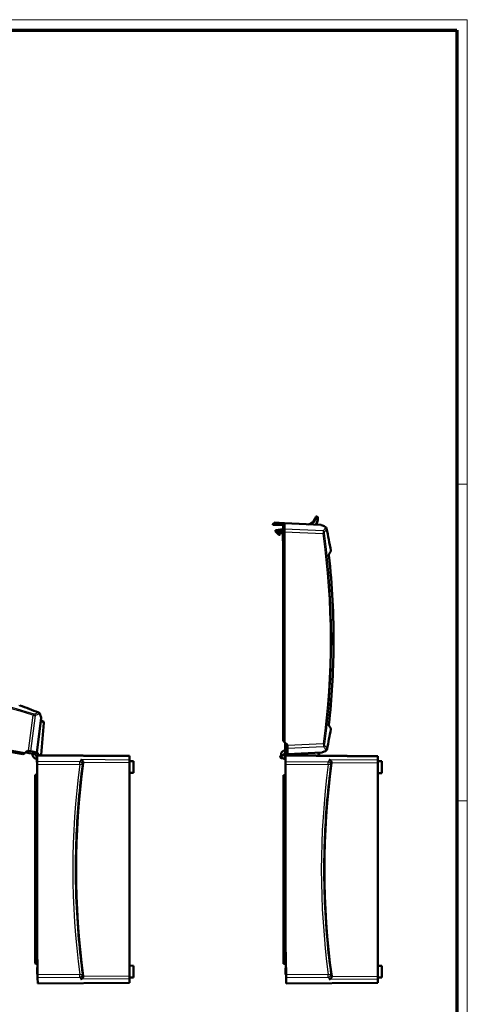
# Model space of a CAD drawing. Units: millimetres. Extents: x -14794 to 840, y 1 to 593.
# Drawn here: x 671 to 840, y 220 to 593 of the extents above; entities that cross this region are included whole.
import ezdxf

# ---------------------------------------------------------------- set-up
doc = ezdxf.new("R2010")
doc.units = ezdxf.units.MM
doc.layers.get('0').update_dxf_attribs({"lineweight": 25})
doc.layers.add('Sichtbar (ISO)', color=7, linetype='Continuous', lineweight=50)
doc.layers.add('Sichtbar schmal (ISO)', color=1, linetype='Continuous', lineweight=25)

# ---------------------------------------------------------------- blocks, each defined once
blk = doc.blocks.new('Ränder Bopla-A1-Rahmen')
at = {"color": 1, "linetype": 'Continuous', "lineweight": 18}
for p, q in [((1, 593), (840, 593)), ((840, 593), (840, 1)), ((836, 417), (840, 417)), ((836, 297), (840, 297))]:
    blk.add_line(p, q, dxfattribs=at)
at = {"color": 3, "linetype": 'Continuous', "lineweight": 70}
for p, q in [((20, 589), (836, 589)), ((836, 589), (836, 5))]:
    blk.add_line(p, q, dxfattribs=at)

msp = doc.modelspace()

# ---------------------------------------------------------------- linework, layer by layer
at = {"layer": 'Sichtbar (ISO)'}
for p, q in [((782.7768586, 404.0133179), (782.939841, 404.0133179)), ((782.9401326, 404.0644038), (782.7772242, 404.0644038)), ((783.0120347, 404.7208232), (782.9677903, 404.7208232)), ((766.3764111, 401.6708232), (766.3764111, 401.5622759)), ((766.3764111, 401.5622759), (770.3764111, 401.5273684)), ((766.8764111, 402.4804544), (770.8764111, 402.2708232)), ((766.8764111, 402.4804544), (766.8764111, 402.1708232)), ((766.8764111, 402.1708232), (770.8764111, 402.1708232)), ((767.3764111, 399.6208232), (770.3764111, 399.9451476)), ((767.3764111, 399.1208232), (767.3764111, 399.6208232)), ((770.3764111, 401.6708232), (770.3764111, 399.357069)), ((770.3764111, 398.9631459), (770.3764111, 399.357069)), ((784.5620241, 401.5535906), (770.8764111, 402.2708232)), ((770.8764111, 402.2556518), (770.8764111, 402.2708232)), ((770.8764111, 402.2556518), (770.8764111, 399.9477539)), ((770.8764111, 398.9642958), (770.8764111, 399.9477539)), ((767.3764111, 399.1208232), (770.3764111, 399.1431755)), ((768.1264301, 398.3708042), (767.3764111, 399.1208232)), ((768.1264301, 398.3708042), (768.6264111, 397.8708232)), ((769.0826684, 398.3708042), (768.1264301, 398.3708042)), ((768.6264111, 397.8708232), (769.1264111, 397.8708232)), ((769.0607946, 398.6208232), (769.0826684, 398.3708042)), ((770.2264111, 398.6208232), (769.0607946, 398.6208232)), ((769.1264111, 397.8708232), (769.0826684, 398.3708042)), ((770.2264111, 396.529669), (770.1264111, 396.502874)), ((770.1264111, 396.502874), (770.1264111, 395.5387724)), ((770.1264111, 395.5387724), (770.3764111, 395.4717851)), ((770.3764111, 398.9198613), (770.2264111, 398.879669)), ((770.2264111, 398.879669), (770.2264111, 396.3619775)), ((770.2264111, 396.3619775), (770.3764111, 396.3217851)), ((770.3764111, 398.9631459), (770.3764111, 319.7708232)), ((770.8764111, 398.9642958), (770.8764111, 319.2708232)), ((593.816584, 328.4944115), (671.8057973, 314.742809)), ((593.9022756, 328.987015), (672.3850253, 315.1483888)), ((677.0808025, 315.3865945), (678.6763509, 328.3812937)), ((678.7250905, 314.4281338), (679.7902342, 326.6027815)), ((679.7926348, 326.6302209), (679.7902342, 326.6027815)), ((770.8764111, 319.2708232), (770.3764111, 319.7708232)), ((771.9264111, 318.2208232), (770.8764111, 319.2708232)), ((771.1264111, 317.9570326), (771.1264111, 319.0208232)), ((771.1264111, 317.4646474), (771.1264111, 317.9570326)), ((771.1264111, 315.1874196), (771.1264111, 317.4646474)), ((771.9264111, 318.2208232), (771.9264111, 317.9852207)), ((771.9264111, 317.0017626), (771.9264111, 317.9852207)), ((672.3850253, 315.1483888), (671.8057973, 314.742809)), ((673.601404, 316.0001063), (672.3850253, 315.1483888)), ((673.7222686, 315.1664533), (672.6746393, 315.3511786)), ((673.601404, 316.0001063), (673.8334272, 315.9591944)), ((674.2071733, 315.0809516), (673.7222686, 315.1664533)), ((674.8019444, 315.7884186), (673.8334272, 315.9591944)), ((676.4498049, 314.6855151), (674.2071733, 315.0809516)), ((674.8019444, 315.7884186), (677.0658615, 315.389229)), ((675.4567175, 314.8605926), (675.4567154, 314.8605755)), ((676.4572853, 314.6841961), (676.4498049, 314.6855151)), ((676.4572853, 314.6841961), (676.6030793, 315.47083)), ((677.376089, 315.0346341), (676.8283873, 315.0298544)), ((676.8364593, 314.1048896), (677.1646452, 314.1077536)), ((677.1486811, 314.0339373), (677.0002736, 313.1922765)), ((677.0808025, 315.3865945), (677.0658615, 315.389229)), ((677.0808025, 315.3865945), (677.2037347, 315.3649182)), ((677.1646452, 314.2271967), (677.1646452, 314.3287432)), ((677.1646452, 314.3287432), (712.1646452, 314.0233029)), ((677.1646452, 311.9043216), (677.1646452, 314.2271967)), ((712.1646452, 313.9217563), (677.1646452, 314.2271967)), ((677.2037347, 315.3649182), (677.2953737, 315.3487598)), ((677.2953737, 315.3487598), (677.2764752, 315.0796028)), ((678.5412923, 314.3167294), (677.6356083, 314.476426)), ((678.7356153, 314.5484326), (678.7498982, 314.3149089)), ((712.1646452, 313.9217563), (712.1646452, 314.0233029)), ((712.1646452, 313.9217563), (712.1646452, 312.4988859)), ((770.6060909, 314.3860156), (769.7514461, 314.3860156)), ((771.3962259, 314.9856955), (770.8485242, 314.9809158)), ((770.8565963, 314.055951), (771.1847821, 314.058815)), ((771.1263809, 316.1958217), (771.1263638, 316.1958208)), ((771.1264111, 315.1798238), (771.1264111, 315.1874196)), ((771.1264111, 315.1798238), (771.9264111, 315.1728423)), ((771.1264111, 313.020901), (771.1264111, 313.9833232)), ((771.1847821, 314.1782581), (771.1847821, 314.2798046)), ((771.1847821, 314.2798046), (806.1847821, 313.9743643)), ((771.1847821, 311.8553829), (771.1847821, 314.1782581)), ((806.1847821, 313.8728177), (771.1847821, 314.1782581)), ((771.9264111, 314.4698681), (771.6580616, 314.4417409)), ((771.9264111, 317.0017626), (771.9264111, 314.7029209)), ((771.9264111, 314.6877495), (785.0007557, 315.3729468)), ((771.9264111, 314.6877495), (771.9264111, 314.7029209)), ((771.9264111, 314.6877495), (771.9264111, 314.5629208)), ((771.9264111, 314.5629208), (771.9264111, 314.4698681)), ((806.1847821, 313.8728177), (806.1847821, 313.9743643)), ((806.1847821, 313.8728177), (806.1847821, 312.4499473)), ((677.1215456, 312.8198285), (677.1204548, 312.9448237)), ((677.1215456, 312.8198285), (677.1316398, 311.6631479)), ((677.1316398, 311.6631479), (677.1646452, 311.6631479)), ((677.1646452, 310.9195513), (677.1646452, 311.9043216)), ((677.1646452, 310.9195513), (677.1646452, 242.8287432)), ((712.1646452, 312.4988859), (712.1646452, 311.5141157)), ((713.6646452, 312.0656529), (712.1646452, 312.0787432)), ((712.1646452, 311.5141157), (712.1646452, 230.5418243)), ((713.6646452, 312.0656529), (713.6646452, 307.5918335)), ((770.1683042, 313.2083232), (769.7191198, 313.2083232)), ((771.1416825, 312.7708899), (771.1405917, 312.8958851)), ((771.1416825, 312.7708899), (771.1517767, 311.6142093)), ((771.1517767, 311.6142093), (771.1847821, 311.6142093)), ((771.1847821, 310.8706127), (771.1847821, 311.8553829)), ((771.1847821, 310.8706127), (771.1847821, 242.7798046)), ((806.1847821, 312.4499473), (806.1847821, 311.465177)), ((807.6847821, 312.0167143), (806.1847821, 312.0298046)), ((806.1847821, 311.465177), (806.1847821, 230.4928857)), ((807.6847821, 312.0167143), (807.6847821, 307.5428949)), ((677.1646452, 306.9537432), (676.4146452, 306.821498)), ((676.4146452, 306.2059932), (676.4146452, 306.821498)), ((676.4146452, 306.2059932), (676.4146452, 235.9514933)), ((713.6646452, 307.5918335), (712.1646452, 307.5787432)), ((771.1847821, 306.9048046), (770.4347821, 306.7725594)), ((770.4347821, 306.1570545), (770.4347821, 306.7725594)), ((770.4347821, 306.1570545), (770.4347821, 235.9025547)), ((807.6847821, 307.5428949), (806.1847821, 307.5298046)), ((677.1646452, 242.8287432), (677.3687099, 231.137883)), ((771.1847821, 242.7798046), (771.3888469, 231.0889443)), ((676.4146452, 235.3359885), (676.4146452, 235.9514933)), ((676.4146452, 235.3359885), (677.298151, 235.1802026)), ((770.4347821, 235.2870499), (770.4347821, 235.9025547)), ((770.4347821, 235.2870499), (771.3182879, 235.131264)), ((677.1646452, 233.8537432), (677.3197414, 233.9432881)), ((677.1646452, 233.8537432), (677.1646452, 231.3037432)), ((677.1646452, 231.3037432), (677.3678628, 231.1864155)), ((713.6646452, 234.5656529), (712.1646452, 234.5787432)), ((713.6646452, 234.5656529), (713.6646452, 230.0918335)), ((771.1847821, 233.8048046), (771.3398783, 233.8943495)), ((771.1847821, 233.8048046), (771.1847821, 231.2548046)), ((807.6847821, 234.5167143), (806.1847821, 234.5298046)), ((807.6847821, 234.5167143), (807.6847821, 230.0428949)), ((677.3858969, 230.1532386), (677.3687099, 231.137883)), ((677.4264313, 227.8310278), (677.3858969, 230.1532386)), ((712.1646452, 228.1341836), (677.4264313, 227.8310278)), ((712.1646452, 230.5418243), (712.1646452, 229.557054)), ((713.6646452, 230.0918335), (712.1646452, 230.0787432)), ((712.1646452, 229.557054), (712.1646452, 228.1341836)), ((771.1847821, 231.2548046), (771.3879997, 231.1374769)), ((771.4060339, 230.1042999), (771.3888469, 231.0889443)), ((771.4465682, 227.7820892), (771.4060339, 230.1042999)), ((806.1847821, 228.085245), (771.4465682, 227.7820892)), ((806.1847821, 230.4928857), (806.1847821, 229.5081154)), ((807.6847821, 230.0428949), (806.1847821, 230.0298046)), ((806.1847821, 229.5081154), (806.1847821, 228.085245))]:
    msp.add_line(p, q, dxfattribs=at)
for centre, radius, start, end in [((779.3370216, 404.9832263), 3.25, 281.14365127, 338.141672842), ((779.3370216, 404.9832263), 3.25, 338.141672842, 347.805924843), ((779.3370216, 404.9832263), 3.3, 338.065063799, 338.13974976), ((782.9677903, 404.2708232), 0.45, 90, 168.898867364), ((775.9764111, 404.7208232), 7.5, 335.788761853, 350.886668544), ((783.0120347, 404.2708232), 0.45, 356.340334649, 90), ((775.9764111, 404.7208232), 7.45, 350.857702857, 350.886668544), ((775.9764111, 404.7208232), 7.45, 350.886668544, 350.886833923), ((775.9764111, 404.7208232), 7.5, 350.886668544, 355.777219828), ((766.8764111, 401.6708232), 0.5, 90, 180), ((770.8764111, 401.6708232), 0.5, 90, 180), ((585.2115267, 43.9152674), 298.5, 71.596028921, 71.776222918), ((677.1062741, 314.5697618), 1.625, 170, 244.597721465), ((677.1062741, 314.5697618), 0.5375, 71.539357202, 274.525145733), ((677.1062741, 314.5697618), 0.5375, 274.525145733, 276.234460162), ((677.1062741, 314.5697618), 0.5375, 350, 71.539357202), ((677.1062741, 314.5697618), 0.5375, 332.920319472, 350), ((677.1062741, 314.5697618), 1.625, 350.988956807, 355), ((769.7191198, 313.7083232), 0.5, 111.150116902, 270), ((771.1264111, 314.5208232), 1.625, 164.597721442, 269.727209371), ((771.1264111, 314.5208232), 1.625, 90, 164.597721465), ((771.1264111, 314.5208232), 0.5375, 351.539357202, 194.525145733), ((771.1264111, 314.5208232), 0.5375, 194.525145733, 270), ((771.1264111, 314.5208232), 0.5375, 270, 276.234460162), ((771.1264111, 314.5208232), 0.5375, 332.920319472, 351.539357202), ((488.6264111, 358.0208232), 298.5, 351.596028921, 351.776222918), ((677.1062741, 314.5697618), 1.625, 244.597721442, 272.058543498), ((677.1062741, 314.5697618), 1.75, 270.5, 271.911448001), ((771.1264111, 314.5208232), 1.625, 269.727449852, 272.058543498), ((771.1264111, 314.5208232), 1.75, 270.5, 271.911448001)]:
    msp.add_arc(centre, radius, start, end, dxfattribs=at)
for centre, major_axis, ratio, start_param, end_param in [((679.2944963, 326.6737657), (0.3863601, 0.3174567), 0.9999399097, 5.5081524102, 6.844932108), ((783.4265087, 314.4676833), (0.3797245, -0.3253647), 0.9999399097, 0.0694939982, 0.5617468008), ((991.5276199, 271.0787432), (-299.6033325, 0), 0.9999998954, 6.1483624628, 6.4183487253), ((1085.5477568, 271.0298046), (-299.6033325, 0), 0.9999998954, 6.1483624628, 6.4183487253)]:
    msp.add_ellipse(centre, major_axis=major_axis, ratio=ratio, start_param=start_param, end_param=end_param, dxfattribs=at)
for points, knots in [([(782.3981301, 403.7504999), (782.3145944, 403.5430639), (782.2098084, 403.3439634), (781.931899, 402.9255116), (781.7482736, 402.713102), (781.241788, 402.2586334), (780.8931131, 402.0455092), (780.3974434, 401.8555918), (780.2744374, 401.8166543), (780.1495778, 401.7850041)], [-0.88702912509, -0.88702912509, -0.88702912509, -0.88702912509, -0.7414987021, -0.7414987021, -0.56038080592, -0.56038080592, -0.29906215059, -0.29906215059, -0.21532944354, -0.21532944354, -0.21532944354, -0.21532944354]), ([(782.7772242, 404.0644038), (782.719474, 404.0644038), (782.6623288, 404.0531034), (782.5540567, 404.0090908), (782.5041756, 403.9763273), (782.4383093, 403.9123046), (782.4173063, 403.8870708), (782.3808875, 403.832655), (782.3655619, 403.803601), (782.3533703, 403.7732095)], [0, 0, 0, 0, 0.03465011128, 0.03465011128, 0.07010961068, 0.07010961068, 0.08974151436, 0.08974151436, 0.10938448358, 0.10938448358, 0.10938448358, 0.10938448358]), ([(782.3997835, 403.7546134), (782.4149165, 403.7922994), (782.4354519, 403.8276196), (782.4862044, 403.8913343), (782.5162291, 403.9193785), (782.5939389, 403.9727493), (782.6434789, 403.9940686), (782.7223233, 404.0105123), (782.7493681, 404.0133179), (782.776493, 404.0133179)], [0.000026375244, 0.000026375244, 0.000026375244, 0.000026375244, 0.024405922833, 0.024405922833, 0.048922793981, 0.048922793981, 0.080992953999, 0.080992953999, 0.097278740191, 0.097278740191, 0.097278740191, 0.097278740191]), ([(782.5262103, 404.3574668), (782.5262103, 404.3574668), (782.5252264, 404.3523882), (782.5211487, 404.3321186), (782.5180547, 404.3169272), (782.5136942, 404.2967492)], [0, 0, 0, 0, 0.07942975395, 0.07942975395, 0.1588595079, 0.1588595079, 0.1588595079, 0.1588595079]), ([(782.7631053, 401.6478767), (782.8534575, 401.8474219), (782.9350182, 402.050942), (783.1531156, 402.6734959), (783.261821, 403.1024512), (783.3317721, 403.5371154)], [-0.38139009425, -0.38139009425, -0.38139009425, -0.38139009425, -0.25474740186, -0.25474740186, 0, 0, 0, 0]), ([(782.9401315, 404.0133178), (782.9717838, 404.0132943), (783.0033019, 404.0094352), (783.0647165, 403.9942122), (783.09436, 403.9829189), (783.1691682, 403.9435743), (783.2105217, 403.9097994), (783.2773685, 403.8287433), (783.3024384, 403.7824454), (783.3344209, 403.6816866), (783.3405533, 403.627929), (783.3355041, 403.563269), (783.3341676, 403.5520432), (783.3323779, 403.5408859)], [0.00005811681, 0.00005811681, 0.00005811681, 0.00005811681, 0.01904996436, 0.01904996436, 0.03802342873, 0.03802342873, 0.06976915686, 0.06976915686, 0.10106241145, 0.10106241145, 0.13318847498, 0.13318847498, 0.1399666158, 0.1399666158, 0.1399666158, 0.1399666158]), ([(783.3817385, 403.5329146), (783.3914221, 403.5932818), (783.3892475, 403.655032), (783.3613952, 403.773408), (783.3362098, 403.8290547), (783.2664219, 403.9261273), (783.2229355, 403.9669213), (783.1379213, 404.0196195), (783.1003296, 404.0362744), (783.0216545, 404.0587184), (782.9810057, 404.0644038), (782.9401326, 404.0644038)], [0, 0, 0, 0, 0.03670515857, 0.03670515857, 0.07301645302, 0.07301645302, 0.10850013774, 0.10850013774, 0.13308806938, 0.13308806938, 0.15763313109, 0.15763313109, 0.15763313109, 0.15763313109]), ([(783.4560507, 404.1685629), (783.4578559, 404.1930115), (783.4591009, 404.2114078), (783.4607315, 404.2359519), (783.4611171, 404.2420998), (783.4611171, 404.2420998)], [0, 0, 0, 0, 0.07941429986, 0.07941429986, 0.15882859972, 0.15882859972, 0.15882859972, 0.15882859972]), ([(784.7380326, 401.5222925), (785.3528593, 401.3374094), (785.8312346, 401.1419446), (786.4414665, 400.7329049), (786.6699022, 400.5088923), (786.7373487, 400.1902819)], [0, 0, 0, 0, 0.6271303037, 0.6271303037, 1.1052849753, 1.1052849753, 1.1052849753, 1.1052849753]), ([(787.621552, 390.4669723), (787.621552, 390.4669723), (787.6215125, 390.4667894), (787.6211929, 390.4651366), (787.6205674, 390.4614853), (787.6190444, 390.449201), (787.618105, 390.4392826), (787.6163863, 390.411596), (787.6157317, 390.3920718), (787.6153769, 390.3431751), (787.6159542, 390.3119412), (787.6189526, 390.2408204), (787.6216404, 390.1995265), (787.6272193, 390.1347768), (787.6294948, 390.111397), (787.6320253, 390.0881224)], [0.02731527691, 0.02731527691, 0.02731527691, 0.02731527691, 0.02999064982, 0.02999064982, 0.0399781191, 0.0399781191, 0.05321221435, 0.05321221435, 0.07086501283, 0.07086501283, 0.09310731047, 0.09310731047, 0.11857417822, 0.11857417822, 0.13262121204, 0.13262121204, 0.13262121204, 0.13262121204]), ([(787.6156644, 390.3790332), (787.6156269, 390.3762639), (787.6155975, 390.3734542), (787.6153797, 390.3435525), (787.6159436, 390.3125877), (787.6188916, 390.2416601), (787.6215717, 390.2002048), (787.6271816, 390.1351066), (787.629477, 390.1115604), (787.6320253, 390.0881224)], [0.068516499582, 0.068516499582, 0.068516499582, 0.068516499582, 0.070838965553, 0.070838965553, 0.092915882381, 0.092915882381, 0.118497593704, 0.118497593704, 0.132643303077, 0.132643303077, 0.132643303077, 0.132643303077]), ([(787.6188165, 390.4460698), (787.659525, 390.5046466), (787.6997138, 390.5632184), (787.786542, 390.6914108), (787.8329664, 390.7610293), (787.9243436, 390.9002515), (787.9692964, 390.9698553), (788.0577289, 391.1090475), (788.1012087, 391.1786361), (788.1866933, 391.3177976), (788.2286982, 391.3873705), (788.2699649, 391.4569354)], [6.158496021281, 6.158496021281, 6.158496021281, 6.158496021281, 6.16174151457, 6.16174151457, 6.165599843956, 6.165599843956, 6.169458173343, 6.169458173343, 6.173316502729, 6.173316502729, 6.177174832116, 6.177174832116, 6.177174832116, 6.177174832116]), ([(787.6320253, 390.0881224), (788.8743419, 378.6597087), (789.4523852, 367.1396108), (789.2809141, 345.7309007), (788.7033704, 335.8091241), (787.6320253, 325.9535241)], [0, 0, 0, 0, 6.8974427259, 6.8974427259, 12.8456380533, 12.8456380533, 12.8456380533, 12.8456380533]), ([(787.6320253, 390.0881224), (788.8736436, 378.6661325), (789.4517815, 367.1525737), (789.2816796, 345.7438489), (788.7040691, 335.8155517), (787.6320253, 325.9535241)], [0, 0, 0, 0, 6.8935657497, 6.8935657497, 12.8456403345, 12.8456403345, 12.8456403345, 12.8456403345]), ([(677.7433542, 330.4811147), (677.9418427, 330.4018382), (678.0943464, 330.2498522), (678.3493106, 329.8707574), (678.4466293, 329.6128063), (678.5858162, 329.0820024), (678.6336182, 328.8387305), (678.673387, 328.5677756)], [0, 0, 0, 0, 0.3133168334, 0.3133168334, 0.727667734, 0.727667734, 1.0126167117, 1.0126167117, 1.0126167117, 1.0126167117]), ([(677.7437384, 330.4808035), (677.942588, 330.4013724), (678.09572, 330.2483593), (678.3500083, 329.8689393), (678.4470739, 329.6114913), (678.5860481, 329.0814673), (678.6337235, 328.8380521), (678.6734156, 328.5675812)], [0, 0, 0, 0, 0.3142291833, 0.3142291833, 0.7276710708, 0.7276710708, 1.0122422267, 1.0122422267, 1.0122422267, 1.0122422267]), ([(787.6320253, 325.9535241), (787.6270979, 325.9082052), (787.6231219, 325.8622143), (787.6175211, 325.7748176), (787.6159005, 325.7323158), (787.6153049, 325.6610437), (787.6162001, 325.6302347), (787.6184351, 325.5988557), (787.6192188, 325.5909974), (787.6205095, 325.5806618), (787.6210458, 325.5773657), (787.6214705, 325.5750535), (787.621552, 325.5746742), (787.621552, 325.5746742)], [0, 0, 0, 0, 0.02735157582, 0.02735157582, 0.05529911815, 0.05529911815, 0.08155324509, 0.08155324509, 0.09263415478, 0.09263415478, 0.10128984551, 0.10128984551, 0.10514745122, 0.10514745122, 0.10514745122, 0.10514745122]), ([(787.6320253, 325.9535241), (787.6270154, 325.9074465), (787.6229701, 325.8606415), (787.6174232, 325.7728613), (787.6158607, 325.7306661), (787.6153235, 325.6596367), (787.6162549, 325.6288353), (787.6181539, 325.6029105), (787.618482, 325.5990634), (787.6188167, 325.5955765)], [0, 0, 0, 0, 0.027809472629, 0.027809472629, 0.055654746898, 0.055654746898, 0.08199853605, 0.08199853605, 0.087026939499, 0.087026939499, 0.087026939499, 0.087026939499]), ([(788.2699649, 324.5847111), (788.2286982, 324.654276), (788.1866933, 324.7238489), (788.1012087, 324.8630104), (788.0577289, 324.9325989), (787.9692964, 325.0717912), (787.9243436, 325.1413949), (787.8329664, 325.2806172), (787.786542, 325.3502357), (787.699713, 325.4784293), (787.6595234, 325.5370023), (787.6188141, 325.5955803)], [0.106010475064, 0.106010475064, 0.106010475064, 0.106010475064, 0.10986880445, 0.10986880445, 0.113727133837, 0.113727133837, 0.117585463223, 0.117585463223, 0.12144379261, 0.12144379261, 0.124689351846, 0.124689351846, 0.124689351846, 0.124689351846]), ([(769.7514461, 314.3860156), (769.7344956, 314.3860157), (769.7179864, 314.3896463), (769.6850318, 314.4031445), (769.6691298, 314.4134387), (769.6296763, 314.4468656), (769.6066116, 314.4763275), (769.5593312, 314.5666814), (769.5461018, 314.6246148), (769.5335067, 314.7140207), (769.5321069, 314.7596751), (769.5381128, 314.8545222), (769.5465078, 314.9042597), (769.5597733, 314.9524142)], [0.000001, 0.000001, 0.000001, 0.000001, 0.01017132615, 0.01017132615, 0.02136000728, 0.02136000728, 0.04112582671, 0.04112582671, 0.07069173202, 0.07069173202, 0.10009847847, 0.10009847847, 0.13262772403, 0.13262772403, 0.13262772403, 0.13262772403]), ([(786.9064228, 316.6559669), (786.8627283, 316.4463452), (786.7386309, 316.2689692), (786.4091318, 315.9526584), (786.1724503, 315.8123622), (785.6746112, 315.5834616), (785.4431727, 315.4942419), (785.1837034, 315.408186)], [0, 0, 0, 0, 0.3142291833, 0.3142291833, 0.7276710708, 0.7276710708, 1.0122422267, 1.0122422267, 1.0122422267, 1.0122422267]), ([(786.9066625, 316.6563993), (786.8630576, 316.4471601), (786.7398626, 316.2705811), (786.4108012, 315.9536613), (786.1736681, 315.8130284), (785.6750979, 315.5837829), (785.4438225, 315.4944634), (785.1838899, 315.4082479)], [0, 0, 0, 0, 0.3133168334, 0.3133168334, 0.727667734, 0.727667734, 1.0126167117, 1.0126167117, 1.0126167117, 1.0126167117]), ([(677.0002736, 313.1922765), (676.9973301, 313.1755836), (676.9908878, 313.1599556), (676.9718722, 313.1298457), (676.9589731, 313.1159728), (676.9192029, 313.0829232), (676.8861835, 313.065325), (676.7889921, 313.0344526), (676.7296416, 313.0314842), (676.6394068, 313.0346056), (676.5942029, 313.0411549), (676.5018397, 313.0635395), (676.4543156, 313.0804439), (676.4091962, 313.1018697)], [0.000001, 0.000001, 0.000001, 0.000001, 0.01017132615, 0.01017132615, 0.02136000728, 0.02136000728, 0.04112582671, 0.04112582671, 0.07069173202, 0.07069173202, 0.10009847847, 0.10009847847, 0.13262772403, 0.13262772403, 0.13262772403, 0.13262772403]), ([(693.734418, 312.6338452), (693.7353777, 312.6336559), (693.7363375, 312.6334651), (693.8345022, 312.6137816), (693.9330908, 312.5776018), (694.1185046, 312.475717), (694.2071462, 312.4105719), (694.3811119, 312.2367659), (694.4598927, 312.1286718), (694.5497005, 311.9542944), (694.5752802, 311.8938062), (694.615705, 311.7693908), (694.630801, 311.7065262), (694.6405612, 311.6424395)], [-0.00085008917, -0.00085008917, -0.00085008917, -0.00085008917, 0, 0, 0.08609140288, 0.08609140288, 0.16809361527, 0.16809361527, 0.26159629409, 0.26159629409, 0.30711437826, 0.30711437826, 0.35050908948, 0.35050908948, 0.35050908948, 0.35050908948]), ([(694.6405612, 311.6424395), (694.6479459, 311.5939506), (694.6518796, 311.5449248), (694.6527406, 311.4470653), (694.6497014, 311.3982227), (694.6431399, 311.3498506)], [0.000045442132, 0.000045442132, 0.000045442132, 0.000045442132, 0.029474234633, 0.029474234633, 0.058762365908, 0.058762365908, 0.058762365908, 0.058762365908]), ([(771.1264083, 313.0208238), (771.1257376, 312.9926848), (771.1249046, 312.968077), (771.1239629, 312.9482504), (771.1236447, 312.9415511), (771.1233153, 312.9354426), (771.1229769, 312.9299755), (771.1224732, 312.9218387), (771.1219496, 312.9151203), (771.1214145, 312.9098853), (771.1209635, 312.9054734), (771.1205075, 312.902143), (771.1200505, 312.8999196), (771.119822, 312.8988078), (771.1195933, 312.8979733), (771.119365, 312.8974219), (771.1192059, 312.8970375), (771.1190469, 312.8967907), (771.1188883, 312.8966842), (771.1188198, 312.8966382), (771.1187437, 312.8966237), (771.1186839, 312.8966245)], [0, 0, 0, 0, 0.19533286677, 0.19533286677, 0.19533286677, 0.2613344836, 0.2613344836, 0.2613344836, 0.35956619802, 0.35956619802, 0.35956619802, 0.44235355824, 0.44235355824, 0.44235355824, 0.48374723835, 0.48374723835, 0.48374723835, 0.51260375724, 0.51260375724, 0.51260375724, 0.52506124609, 0.52506124609, 0.52506124609, 0.52506124609]), ([(787.754555, 312.5849065), (787.7555147, 312.5847173), (787.7564745, 312.5845265), (787.8546391, 312.564843), (787.9532277, 312.5286632), (788.1386415, 312.4267784), (788.2272832, 312.3616333), (788.4012489, 312.1878273), (788.4800297, 312.0797331), (788.5698375, 311.9053558), (788.5954172, 311.8448676), (788.635842, 311.7204522), (788.6509379, 311.6575876), (788.6606981, 311.5935008)], [-0.00085008917, -0.00085008917, -0.00085008917, -0.00085008917, 0, 0, 0.08609140288, 0.08609140288, 0.16809361527, 0.16809361527, 0.26159629409, 0.26159629409, 0.30711437826, 0.30711437826, 0.35050908948, 0.35050908948, 0.35050908948, 0.35050908948]), ([(788.6606981, 311.5935008), (788.6680828, 311.545012), (788.6720165, 311.4959862), (788.6728775, 311.3981267), (788.6698384, 311.3492841), (788.6632769, 311.300912)], [0.000045442132, 0.000045442132, 0.000045442132, 0.000045442132, 0.029474234633, 0.029474234633, 0.058762365908, 0.058762365908, 0.058762365908, 0.058762365908]), ([(694.6543425, 230.4136022), (694.6445894, 230.3495562), (694.6295077, 230.2867306), (694.5891237, 230.1623904), (694.5635712, 230.1019369), (694.4738602, 229.9276533), (694.3951656, 229.819605), (694.2212671, 229.645716), (694.1325816, 229.580494), (693.9470583, 229.4784918), (693.8484034, 229.4422737), (693.7501751, 229.4225762), (693.7492154, 229.4223854), (693.7482558, 229.4221961)], [0.00006222437, 0.00006222437, 0.00006222437, 0.00006222437, 0.03893363648, 0.03893363648, 0.07970536463, 0.07970536463, 0.16345504663, 0.16345504663, 0.23700689582, 0.23700689582, 0.31422979994, 0.31422979994, 0.3149917597, 0.3149917597, 0.3149917597, 0.3149917597]), ([(694.6568724, 230.7065272), (694.663458, 230.6581012), (694.6665133, 230.6092024), (694.6656687, 230.5112436), (694.6617372, 230.4621746), (694.6543487, 230.4136432)], [0, 0, 0, 0, 0.029323051723, 0.029323051723, 0.058778319826, 0.058778319826, 0.058778319826, 0.058778319826]), ([(788.6744794, 230.3646636), (788.6647264, 230.3006176), (788.6496447, 230.237792), (788.6092607, 230.1134518), (788.5837081, 230.0529983), (788.4939971, 229.8787147), (788.4153026, 229.7706664), (788.241404, 229.5967774), (788.1527186, 229.5315554), (787.9671953, 229.4295532), (787.8685404, 229.3933351), (787.7703121, 229.3736376), (787.7693524, 229.3734468), (787.7683928, 229.3732575)], [0.00006222437, 0.00006222437, 0.00006222437, 0.00006222437, 0.03893363648, 0.03893363648, 0.07970536463, 0.07970536463, 0.16345504663, 0.16345504663, 0.23700689582, 0.23700689582, 0.31422979994, 0.31422979994, 0.3149917597, 0.3149917597, 0.3149917597, 0.3149917597]), ([(788.6770094, 230.6575886), (788.683595, 230.6091626), (788.6866502, 230.5602638), (788.6858056, 230.462305), (788.6818742, 230.4132359), (788.6744857, 230.3647046)], [0, 0, 0, 0, 0.029323051723, 0.029323051723, 0.058778319826, 0.058778319826, 0.058778319826, 0.058778319826])]:
    msp.add_open_spline(points, degree=3, knots=knots, dxfattribs=at)
for points in [[(784.5620241, 401.5535906), (784.621966, 401.5504492), (784.6813991, 401.5393477), (784.7380326, 401.5222926)], [(786.7374175, 400.1899559), (786.7373946, 400.1900646), (786.7373717, 400.1901732), (786.7373487, 400.1902819)], [(786.7376358, 400.1899782), (787.3239209, 397.419844), (787.8635155, 394.6504368), (788.3555627, 391.8817745)], [(788.3553604, 391.8815187), (788.380688, 391.7389986), (788.3438418, 391.5817222), (788.2692144, 391.455936)], [(788.355669, 391.881437), (788.3810439, 391.7386268), (788.3436443, 391.5813895), (788.2692144, 391.455936)], [(788.355317, 391.8817623), (788.3553315, 391.8816811), (788.355346, 391.8815999), (788.3553604, 391.8815187)], [(670.605475, 333.2109673), (672.9909396, 332.3390787), (675.3702488, 331.4288978), (677.743464, 330.4810498)], [(677.7437384, 330.4808035), (677.7436361, 330.4808444), (677.7435338, 330.4808852), (677.7434315, 330.4809259)], [(678.6734156, 328.5675812), (678.6823543, 328.5067957), (678.6839905, 328.4435134), (678.6763509, 328.3812937)], [(788.2692144, 324.5857105), (788.3436443, 324.460257), (788.3810439, 324.3030197), (788.355669, 324.1602095)], [(788.2692144, 324.5857105), (788.3438417, 324.4599243), (788.3806881, 324.302648), (788.3553605, 324.1601277)], [(788.3555628, 324.159872), (787.9111517, 321.6592461), (787.4279612, 319.1580327), (786.9066177, 316.6562799)], [(788.3553605, 324.1601277), (788.3553461, 324.1600466), (788.3553316, 324.1599654), (788.3553171, 324.1598843)], [(785.1837034, 315.408186), (785.1253936, 315.3888278), (785.0633568, 315.3762276), (785.0007557, 315.3729468)], [(786.9064228, 316.6559669), (786.9064453, 316.6560748), (786.9064677, 316.6561826), (786.9064901, 316.6562904)]]:
    msp.add_open_spline(points, degree=3, dxfattribs=at)
at = {"layer": 'Sichtbar schmal (ISO)'}
for p, q in [((782.9535412, 404.644862), (783.0072723, 404.644862)), ((770.3764111, 401.6708232), (766.3764111, 401.6708232)), ((770.8764111, 402.2556518), (784.6203263, 401.5353637)), ((785.4406486, 399.3072865), (770.8764111, 399.9477539)), ((770.3764111, 398.9631459), (770.8764111, 398.9631459)), ((770.8764111, 398.9642958), (785.4407103, 398.3238257)), ((675.6104118, 329.4895406), (673.8334272, 315.9591944)), ((674.8019444, 315.7884186), (676.5791123, 329.3201606)), ((678.6677184, 328.4353063), (677.0658615, 315.389229)), ((677.2037347, 315.3649182), (678.6274143, 326.9598578)), ((679.6663898, 326.6157794), (678.6012461, 314.4411316)), ((771.9264111, 317.9511744), (771.1264111, 317.9570326)), ((771.1264111, 317.4646474), (771.9264111, 317.4587893)), ((785.5597711, 318.5847524), (771.9264111, 317.9852207)), ((771.9264111, 317.0017626), (785.5611775, 317.6013562)), ((673.8669563, 315.9532823), (673.7222686, 315.1664533)), ((674.2071733, 315.0809516), (674.351861, 315.8677805)), ((676.5955988, 315.472149), (676.4498049, 314.6855151)), ((771.9264111, 315.1804381), (771.1264111, 315.1874196)), ((785.0524487, 315.3908274), (771.9264111, 314.7029209)), ((771.9264111, 314.5629208), (783.5924168, 315.1743102)), ((693.3648579, 311.7856921), (677.1646452, 311.9043216)), ((677.1646452, 310.9195513), (693.3648579, 310.8009218)), ((712.1646452, 312.4988859), (693.734418, 312.6338452)), ((694.6405612, 311.6424395), (712.1646452, 311.5141157)), ((787.3849948, 311.7367535), (771.1847821, 311.8553829)), ((771.1847821, 310.8706127), (787.3849948, 310.7519832)), ((806.1847821, 312.4499473), (787.754555, 312.5849065)), ((788.6606981, 311.5935008), (806.1847821, 311.465177)), ((676.4146452, 306.2059932), (677.1646452, 306.3382384)), ((770.4347821, 306.1570545), (771.1847821, 306.2892998)), ((677.2873741, 235.7976077), (676.4146452, 235.9514933)), ((771.3075111, 235.7486691), (770.4347821, 235.9025547)), ((693.3783902, 231.2551172), (677.3687099, 231.137883)), ((677.3858969, 230.1532386), (693.3783902, 230.270347)), ((712.1646452, 229.557054), (693.7482558, 229.4221961)), ((712.1646452, 230.5418243), (694.6543474, 230.4136014)), ((787.3985272, 231.2061786), (771.3888469, 231.0889443)), ((771.4060339, 230.1042999), (787.3985272, 230.2214084)), ((806.1847821, 229.5081154), (787.7683928, 229.3732575)), ((806.1847821, 230.4928857), (788.6744844, 230.3646628))]:
    msp.add_line(p, q, dxfattribs=at)
for centre, radius, start, end in [((779.3370216, 405.3771494), 3.7, 338.144465416, 338.370506678), ((779.3370216, 405.4263898), 3.7, 338.40124637, 347.805924843), ((775.9764111, 405.1147463), 7.05, 350.9009618, 351.011803531), ((775.9764111, 405.1639867), 7.05, 351.026988191, 355.777219828), ((585.4619353, 43.8976852), 298, 71.571418833, 71.781849802), ((677.2314784, 314.5609708), 1.375, 349.752268059, 355), ((771.1264111, 314.3958232), 1.375, 180.408683682, 269.999884261), ((488.6525791, 357.7711659), 298, 351.587246163, 351.781849802), ((677.2293751, 314.5480558), 1.375, 260.408683682, 267.301728237), ((771.1394951, 314.3959945), 1.375, 269.455120587, 271.887436768)]:
    msp.add_arc(centre, radius, start, end, dxfattribs=at)
for centre, major_axis, ratio, start_param, end_param in [((782.6532225, 403.6477727), (-0.2550924, 0.1027272), 0.0489656675, 4.720819442, 6.2831853072), ((782.9535412, 404.2016985), (-0.439847, 0.0950507), 0.984115108, 4.9219338633, 6.2831853072), ((782.7710857, 403.7289371), (-0.0002833, 0.2749999), 0.0058432837, 4.7671784373, 6.1086493717), ((782.9376972, 403.7290267), (-0.0000609, 0.275), 0.001256033, 4.7668679895, 6.1086522429), ((783.0072723, 404.2016985), (0.4487784, -0.0331356), 0.9847268183, 0, 1.6433760687), ((783.0602655, 403.5808093), (0.2715066, -0.0436939), 0.0519435648, 0.0000000032, 1.5821136696), ((770.8764111, 399.357069), (-0.5, 0), 0.984807753, 4.7123889804, 6.2831853072), ((784.7466394, 400.5688682), (0.2097225, -0.9827877), 0.304522803, 2.8832797424, 3.0599445067), ((784.5941583, 401.0436347), (0.14398, 0.4788212), 0.8023038925, 0.0001352626, 0.2947601172), ((784.5941583, 401.0436347), (0.14398, 0.4788212), 0.8023038925, 6.2554727787, 6.2827659139), ((495.990562, 421.2374275), (292.216613, -15.5506734), 0.1734101989, 6.1543939617, 6.1751364482), ((785.4144806, 398.8155575), (0.3841433, -0.320053), 0.9766930149, 0.8448005945, 2.2009989449), ((495.9699666, 420.8504145), (292.7044537, -15.5766345), 0.1734101989, 6.1543939617, 6.1751364482), ((786.1861134, 399.8211609), (0.4092106, -0.2873094), 0.9791064348, 0.7641211156, 2.120319466), ((785.4145423, 398.3238257), (0.4952482, 0.068769), 0.0072078719, 4.7642508069, 6.1205708675), ((495.9886979, 358.0208232), (0, -292.6378552), 0.9986295348, 1.4356244107, 1.7089586001), ((495.9680994, 358.0208232), (0, 293.1263992), 0.9986295348, 4.5772170643, 4.8505512537), ((528.0599762, 403.2383259), (223.8816492, -175.4384667), 0.7982960983, 0.7383096645, 0.7417058888), ((524.9675838, 401.0738842), (228.6276062, -171.7550002), 0.8048067312, 0.7133912804, 0.7219709164), ((787.3907275, 390.5560163), (0.2049729, -0.1431297), 0.9759510412, 0.1334130226, 0.1353156487), ((787.3907275, 390.5560163), (0.2049729, -0.1431296), 0.9759510423, 0.2111710843, 0.7315904005), ((787.3836016, 390.0611177), (0.2485359, 0.0270169), 0.0000236908, 6.1356466958, 6.2782144113), ((491.3619686, 381.7812802), (298.6030474, 15.8905355), 0.1734101989, 6.148655206, 6.1679468529), ((788.0549504, 391.5844845), (0.2150145, -0.1275491), 0.9783175657, 0, 0.6591211729), ((586.4863975, 51.1454189), (-288.6731506, 50.9008651), 0.9986295348, 4.5772170643, 4.8505512537), ((586.4899744, 51.1657045), (288.1920287, -50.8160303), 0.9986295348, 1.4356244107, 1.7089586001), ((633.9024833, 72.2123789), (129.4106832, -255.0050841), 0.8048521217, 2.4197406516, 2.4283200592), ((636.6013521, 74.9081087), (133.91686, -250.9286328), 0.7982662399, 2.3998147641, 2.4032110461), ((675.6058678, 329.4637702), (0.1523016, 0.4762397), 0.0070528281, 0.1625931455, 1.5189132061), ((647.5319436, 40.338227), (35.509848, 291.1448432), 0.1734101989, 0.1071124746, 0.129201994), ((676.0903097, 329.379778), (-0.2491545, 0.4334997), 0.9766409897, 4.0806784091, 5.4397717993), ((647.9180365, 40.2911367), (35.4506649, 290.6596017), 0.1734101989, 0.1071124655, 0.129201994), ((677.2882207, 330.0017852), (0.2101016, -0.453715), 0.9792054552, 1.0251273055, 2.384221992), ((678.1789158, 328.4949237), (0.4947024, 0.0725912), 0.8318408761, 5.9654218, 6.2834137422), ((677.7329109, 328.7214991), (0.9390553, -0.358001), 0.2711133157, 0.0668116375, 0.2430959831), ((678.1789158, 328.4949237), (0.4947024, 0.0725912), 0.8318408761, 0.0007009968, 0.0281578531), ((678.1051847, 327.0667609), (-0.1558618, -0.4750864), 0.8710643128, 1.75568106, 2.1745578641), ((678.7432819, 326.8549284), (0.2322569, -0.1808079), 0.0465494981, 2.1289433493, 2.6663409111), ((678.3770057, 326.9774399), (0.1563179, 0.4749365), 0.490440802, 4.8358743757, 6.1602813612), ((679.5502477, 326.6078551), (-0.0895823, -0.4739881), 0.2339638969, 1.6316887737, 1.7450504764), ((679.5411855, 326.6245704), (0.2490487, -0.0217889), 0.0099651256, 0, 1.0449142369), ((679.5435862, 326.6520098), (0.2490487, -0.0217889), 0.1344853104, 0, 1.026778046), ((787.3907275, 325.4856302), (0.2049729, 0.1431296), 0.9759510424, 6.1478698284, 6.1497724546), ((787.3907275, 325.4856302), (0.2049729, 0.1431296), 0.9759510423, 5.5515949067, 6.0720200774), ((787.3836016, 325.9805287), (0.2485359, -0.0270169), 0.0000236908, 0.0049711803, 0.1475388685), ((491.3619686, 334.2603663), (298.6030474, -15.8905355), 0.1734101989, 0.1152384543, 0.1345301012), ((788.0549504, 324.457162), (0.2150145, 0.1275491), 0.9783175657, 5.6240641343, 6.2831853072), ((528.072151, 312.7935751), (-223.8620444, -175.4556618), 0.7982662399, 2.3998147641, 2.4032110461), ((524.9487219, 314.9833336), (-228.6590546, -171.7258123), 0.8048521217, 2.4197406516, 2.4283200592), ((785.5336032, 318.5847524), (0.4954514, -0.0672897), 0.0070528281, 0.1625931455, 1.5189132061), ((785.5350095, 318.0930852), (0.3836487, 0.3206457), 0.9766409897, 4.0806784091, 5.4397717993), ((495.9462103, 295.6376425), (292.3997727, 15.5604205), 0.1734101989, 0.1071124655, 0.129201994), ((495.9255409, 296.0260469), (292.8879192, 15.5863978), 0.1734101989, 0.1071124746, 0.129201994), ((678.4760419, 314.4499227), (0.2490487, -0.0217889), 0.0099651256, 0, 1.0449142369), ((783.5662489, 315.4239676), (0.4948655, -0.0714712), 0.490440802, 4.8358743757, 6.1602813612), ((783.5092018, 315.0419821), (-0.1377301, -0.2601254), 0.0465494981, 2.1289433493, 2.6663409111), ((783.6070117, 315.7071695), (-0.4949339, 0.0709961), 0.8710643128, 1.75568106, 2.1745578641), ((785.171966, 316.3611299), (-0.189497, -0.9869551), 0.2711133157, 0.0668116375, 0.2430959831), ((785.0262808, 315.8825564), (0.1573926, -0.4745815), 0.8318408761, 5.9654218, 6.2834137422), ((785.0262808, 315.8825564), (0.1573926, -0.4745815), 0.8318408761, 0.0007009967, 0.028157853), ((786.355582, 317.0213836), (-0.4103383, -0.2856964), 0.9792054552, 1.0251273055, 2.384221992), ((991.5357967, 271.0787432), (-300.8051871, 0), 0.9999998954, 6.1507456237, 6.4159652309), ((950.9290104, 189.3755424), (-83.4083741, -305.7156714), 0.8971771756, 4.5500560715, 4.552982938), ((693.3561313, 310.8009218), (0.9172807, -0.3982414), 0.9821548522, 0.2819957733, 1.9651067012), ((693.3561313, 310.8009218), (0.0073225, 0.9999732), 0.0087263016, 4.7124528805, 6.1086523823), ((693.3561313, 310.8009218), (0.9912427, -0.1320529), 0.0011524071, 0.0523599061, 1.5621461041), ((928.667953, 199.0299502), (-93.0864565, -286.9012726), 0.8586032567, 4.5973798726, 4.5998465718), ((1085.5559337, 271.0298046), (-300.8051871, 0), 0.9999998954, 6.1507456237, 6.4159652309), ((1044.9491474, 189.3266038), (-83.4083741, -305.7156714), 0.8971771756, 4.5500560715, 4.552982938), ((787.3762683, 310.7519832), (0.9172807, -0.3982414), 0.9821548522, 0.2819957733, 1.9651067012), ((787.3762683, 310.7519832), (0.0073225, 0.9999732), 0.0087263016, 4.7124528805, 6.1086523823), ((787.3762683, 310.7519832), (0.9912427, -0.1320529), 0.0011524071, 0.0523599061, 1.5621461041), ((1022.68809, 198.9810116), (-93.0864565, -286.9012726), 0.8586032567, 4.5973798726, 4.5998465718), ((693.3696637, 231.2551172), (0.9171598, 0.3985197), 0.982150383, 4.3177805352, 6.0012254794), ((693.3696637, 231.2551172), (0.9911977, 0.1323901), 0.0011553503, 4.7210388104, 6.2308254008), ((916.3534238, 337.2032528), (-95.4123217, 277.5779638), 0.8362227901, 1.6660178467, 1.6685522405), ((787.3898006, 231.2061786), (0.9171598, 0.3985197), 0.982150383, 4.3177805352, 6.0012254794), ((787.3898006, 231.2061786), (0.9911977, 0.1323901), 0.0011553503, 4.7210388104, 6.2308254008), ((1010.3735607, 337.1543142), (-95.4123217, 277.5779638), 0.8362227901, 1.6660178467, 1.6685522405), ((693.3696637, 231.2551172), (0.0073225, -0.9999732), 0.0087263016, 0.1745329248, 1.5707324267), ((934.6166458, 344.9898645), (-91.5836501, 292.510057), 0.8694156179, 1.6931146266, 1.6961390337), ((787.3898006, 231.2061786), (0.0073225, -0.9999732), 0.0087263016, 0.1745329248, 1.5707324267), ((1028.6367827, 344.9409259), (-91.5836501, 292.510057), 0.8694156179, 1.6931146266, 1.6961390337)]:
    msp.add_ellipse(centre, major_axis=major_axis, ratio=ratio, start_param=start_param, end_param=end_param, dxfattribs=at)
for points, knots in [([(780.8382169, 401.748799), (781.1602814, 401.8979867), (781.4600803, 402.0952153), (781.9488241, 402.533746), (782.1476374, 402.7637581), (782.4488153, 403.2171393), (782.5641988, 403.4312232), (782.6561019, 403.661129)], [0.34734963169, 0.34734963169, 0.34734963169, 0.34734963169, 0.56038080592, 0.56038080592, 0.7414987021, 0.7414987021, 0.88702912509, 0.88702912509, 0.88702912509, 0.88702912509]), ([(782.7710857, 403.9997592), (782.7326235, 404.0000661), (782.69424, 403.9947843), (782.5988679, 403.9673983), (782.5446422, 403.937027), (782.4554561, 403.8562599), (782.4204569, 403.8059419), (782.3981301, 403.7504999)], [-0.030387857457, -0.030387857457, -0.030387857457, -0.030387857457, -0.023149999914, -0.023149999914, -0.011569427845, -0.011569427845, 0, 0, 0, 0]), ([(783.0594623, 403.5954059), (782.9900085, 403.171688), (782.8879916, 402.7587412), (782.6648533, 402.1220015), (782.5696725, 401.8901202), (782.4626153, 401.6637139)], [0, 0, 0, 0, 0.25474740186, 0.25474740186, 0.40508858732, 0.40508858732, 0.40508858732, 0.40508858732]), ([(782.6561019, 403.661129), (782.663408, 403.6794061), (782.6745335, 403.6961924), (782.7024192, 403.7231731), (782.7192677, 403.7331962), (782.7488704, 403.7422497), (782.7607679, 403.7440201), (782.7726747, 403.7439983)], [0, 0, 0, 0, 0.011569427845, 0.011569427845, 0.023149999914, 0.023149999914, 0.030387857457, 0.030387857457, 0.030387857457, 0.030387857457]), ([(782.9376972, 403.9998488), (782.9099284, 403.9998427), (782.8821597, 403.9998337), (782.8266225, 403.9998062), (782.7988539, 403.9997879), (782.7710857, 403.9997592)], [-0.033322484231, -0.033322484231, -0.033322484231, -0.033322484231, -0.016661242116, -0.016661242116, 0, 0, 0, 0]), ([(782.7726747, 403.7439983), (782.8000836, 403.7439482), (782.8275692, 403.7439422), (782.8827403, 403.7439344), (782.9103805, 403.7439492), (782.9380387, 403.7440011)], [0, 0, 0, 0, 0.016661242116, 0.016661242116, 0.033322484231, 0.033322484231, 0.033322484231, 0.033322484231]), ([(783.3317721, 403.5371154), (783.3381266, 403.5766011), (783.3384878, 403.6170328), (783.3261237, 403.7035098), (783.3110014, 403.7492441), (783.2544858, 403.8529486), (783.2037608, 403.9061315), (783.0811429, 403.9795796), (783.0094444, 403.9996156), (782.9376972, 403.9998488)], [-0.043760999736, -0.043760999736, -0.043760999736, -0.043760999736, -0.036040292369, -0.036040292369, -0.026927165476, -0.026927165476, -0.013460098069, -0.013460098069, 0, 0, 0, 0]), ([(782.9380387, 403.7440011), (782.960383, 403.744043), (782.9826809, 403.737742), (783.0207032, 403.7143682), (783.0363793, 403.6973692), (783.0537066, 403.6640609), (783.058277, 403.6493304), (783.0618295, 403.6213653), (783.0615673, 403.6082477), (783.0594623, 403.5954059)], [0, 0, 0, 0, 0.013460098069, 0.013460098069, 0.026927165476, 0.026927165476, 0.036040292369, 0.036040292369, 0.043760999736, 0.043760999736, 0.043760999736, 0.043760999736]), ([(782.9535412, 404.644862), (782.9585054, 404.6701058), (782.9620278, 404.6891111), (782.9666702, 404.7144696), (782.9677903, 404.7208232), (782.9677903, 404.7208232)], [-0.1588595079, -0.1588595079, -0.1588595079, -0.1588595079, -0.07942975395, -0.07942975395, 0, 0, 0, 0]), ([(783.0120347, 404.7208232), (783.0120347, 404.7208232), (783.0116722, 404.7144726), (783.0101395, 404.6891194), (783.0089692, 404.6701166), (783.0072723, 404.644862)], [-0.15882859972, -0.15882859972, -0.15882859972, -0.15882859972, -0.07941429986, -0.07941429986, 0, 0, 0, 0]), ([(784.6203263, 401.5353637), (784.7839716, 401.4861561), (784.9370488, 401.4359623), (785.3048428, 401.3036871), (785.5012958, 401.2205429), (785.9269692, 401.0035712), (786.1043007, 400.870254), (786.3051917, 400.5921424), (786.3072819, 400.4481979), (786.2122813, 400.31289)], [0, 0, 0, 0, 1.7176644348, 1.7176644348, 4.4659275305, 4.4659275305, 8.8631484836, 8.8631484836, 13.7413154784, 13.7413154784, 13.7413154784, 13.7413154784]), ([(785.4406486, 399.3072865), (785.4379086, 399.2974734), (785.4354177, 399.2826572), (785.4297761, 399.2314032), (785.4271526, 399.1876971), (785.4227676, 399.0455843), (785.4225336, 398.9298964), (785.4273187, 398.6520262), (785.4329171, 398.4866282), (785.4407103, 398.3238257)], [0, 0, 0, 0, 0.1743280384, 0.1743280384, 0.4532529, 0.4532529, 0.8995326784, 0.8995326784, 1.3946243076, 1.3946243076, 1.3946243076, 1.3946243076]), ([(786.6761962, 399.8909444), (786.7542698, 399.52479), (786.8315193, 399.1586788), (787.1227025, 397.7638975), (787.3309375, 396.7355137), (787.6036618, 395.345197), (787.6739043, 394.9829906), (787.7433297, 394.6208232)], [-32.0246951379, -32.0246951379, -32.0246951379, -32.0246951379, -29.6140234655, -29.6140234655, -22.8396856908, -22.8396856908, -20.4527183175, -20.4527183175, -20.4527183175, -20.4527183175]), ([(785.9033372, 398.3911095), (785.8919696, 398.4729749), (785.8838054, 398.5560477), (785.876831, 398.695416), (785.8771758, 398.7533466), (785.8835783, 398.8243366), (785.8874078, 398.8461155), (785.8956415, 398.8715475), (785.8992768, 398.8788629), (785.9032754, 398.8836622)], [0, 0, 0, 0, 0.4950916292, 0.4950916292, 0.9413714076, 0.9413714076, 1.2202962691, 1.2202962691, 1.3946243076, 1.3946243076, 1.3946243076, 1.3946243076]), ([(787.6365693, 390.5831515), (787.6329428, 390.5779581), (787.6296164, 390.5702347), (787.6219725, 390.5438268), (787.618293, 390.5215382), (787.6116476, 390.4497112), (787.6105041, 390.3917432), (787.614575, 390.2527457), (787.6205193, 390.1698808), (787.6294375, 390.0878402)], [0, 0, 0, 0, 0.1742007811, 0.1742007811, 0.452922031, 0.452922031, 0.8988760307, 0.8988760307, 1.3936062491, 1.3936062491, 1.3936062491, 1.3936062491]), ([(787.6294375, 390.0878402), (788.4507867, 382.5320218), (788.9822588, 374.936789), (789.4361784, 360.4840616), (789.4139354, 353.6300423), (788.9918849, 342.4975904), (788.7367445, 338.2186574), (788.1719603, 331.2796976), (787.918645, 328.6143057), (787.6294375, 325.9538062)], [-128.3492249082, -128.3492249082, -128.3492249082, -128.3492249082, -82.7852500658, -82.7852500658, -41.7134980952, -41.7134980952, -16.0436531135, -16.0436531135, 0, 0, 0, 0]), ([(673.1965979, 332.1324045), (673.856702, 331.8809735), (674.5164258, 331.6265653), (675.9312658, 331.0742866), (676.6862606, 330.775488), (677.4407745, 330.4728154)], [-41.1042722568, -41.1042722568, -41.1042722568, -41.1042722568, -36.5321196335, -36.5321196335, -31.293229904, -31.293229904, -31.293229904, -31.293229904]), ([(675.6104118, 329.4895406), (675.6664269, 329.4769654), (675.7231608, 329.4645172), (675.8690957, 329.4332738), (675.9565434, 329.4153199), (676.1707917, 329.3734033), (676.2887902, 329.3525282), (676.481859, 329.3236065), (676.550315, 329.3173032), (676.5791123, 329.3201606)], [0, 0, 0, 0, 0.1743142853, 0.1743142853, 0.4532171419, 0.4532171419, 0.8994617124, 0.8994617124, 1.3945142827, 1.3945142827, 1.3945142827, 1.3945142827]), ([(676.2408676, 329.8497702), (676.2254707, 329.8409207), (676.1904816, 329.838718), (676.0931724, 329.8485306), (676.0340933, 329.8591279), (675.9273184, 329.8841414), (675.883841, 329.8955663), (675.8114428, 329.9164755), (675.7833343, 329.9250385), (675.755617, 329.9339025)], [0, 0, 0, 0, 0.4950525704, 0.4950525704, 0.9412971408, 0.9412971408, 1.2201999974, 1.2201999974, 1.3945142827, 1.3945142827, 1.3945142827, 1.3945142827]), ([(677.7770233, 329.9421677), (677.9163412, 330.0066816), (678.0483396, 329.9872938), (678.2742073, 329.7824867), (678.370421, 329.6152584), (678.5070187, 329.226441), (678.5545569, 329.0489896), (678.6224046, 328.7187072), (678.6462463, 328.5816363), (678.6677184, 328.4353063)], [0, 0, 0, 0, 4.5407200275, 4.5407200275, 8.6337634326, 8.6337634326, 11.1919155608, 11.1919155608, 12.7907606409, 12.7907606409, 12.7907606409, 12.7907606409]), ([(678.5167045, 327.0810785), (678.5155909, 327.0720086), (678.5158321, 327.0631861), (678.5190029, 327.0478966), (678.5216487, 327.041293), (678.5278494, 327.0318917), (678.5306898, 327.0286026), (678.5360154, 327.0238586), (678.5382341, 327.0221778), (678.5406153, 327.0206457)], [0, 0, 0, 0, 0.27053964381, 0.27053964381, 0.514406365, 0.514406365, 0.66682306574, 0.66682306574, 0.7620835037, 0.7620835037, 0.7620835037, 0.7620835037]), ([(679.4523949, 327.1482258), (679.505014, 327.1307177), (679.5525544, 327.0973656), (679.6251545, 327.0063212), (679.6519356, 326.9512397), (679.6768634, 326.8464567), (679.6819069, 326.8029214), (679.6815377, 326.7282542), (679.6793074, 326.6987921), (679.6749956, 326.6693905)], [0, 0, 0, 0, 0.25862458807, 0.25862458807, 0.49175097732, 0.49175097732, 0.6374549706, 0.6374549706, 0.7285199664, 0.7285199664, 0.7285199664, 0.7285199664]), ([(787.6294375, 325.9538062), (787.6205193, 325.8717657), (787.614575, 325.7889007), (787.6105041, 325.6499033), (787.6116476, 325.5919353), (787.618293, 325.5201083), (787.6219725, 325.4978197), (787.6296164, 325.4714117), (787.6329428, 325.4636884), (787.6365693, 325.4584949)], [0, 0, 0, 0, 0.4947302184, 0.4947302184, 0.9406842181, 0.9406842181, 1.219405468, 1.219405468, 1.3936062491, 1.3936062491, 1.3936062491, 1.3936062491]), ([(787.7433296, 321.4208236), (787.6103442, 320.7270874), (787.4743609, 320.0332088), (787.176157, 318.5439612), (787.0130013, 317.7485507), (786.8459469, 316.952941)], [-41.1042722568, -41.1042722568, -41.1042722568, -41.1042722568, -36.5321196335, -36.5321196335, -31.293229904, -31.293229904, -31.293229904, -31.293229904]), ([(785.5597711, 318.5847524), (785.5571139, 318.5274047), (785.5547065, 318.4693711), (785.5492791, 318.3202279), (785.5467832, 318.2309911), (785.5427072, 318.012719), (785.5426395, 317.8928883), (785.5476832, 317.6977303), (785.5533628, 317.6292198), (785.5611775, 317.6013562)], [0, 0, 0, 0, 0.1743142853, 0.1743142853, 0.4532171419, 0.4532171419, 0.8994617124, 0.8994617124, 1.3945142827, 1.3945142827, 1.3945142827, 1.3945142827]), ([(786.0240055, 318.0264279), (786.0126169, 318.0400543), (786.0043718, 318.0741292), (785.9971378, 318.1716641), (785.9973151, 318.2316858), (786.0034073, 318.3411821), (786.0071088, 318.3859828), (786.0151286, 318.4609121), (786.0186805, 318.4900805), (786.0225968, 318.5189159)], [0, 0, 0, 0, 0.4950525704, 0.4950525704, 0.9412971408, 0.9412971408, 1.2201999974, 1.2201999974, 1.3945142827, 1.3945142827, 1.3945142827, 1.3945142827]), ([(783.6925714, 315.3043878), (783.6834459, 315.3039095), (783.6747993, 315.30214), (783.6602927, 315.2963624), (783.6542489, 315.2926101), (783.6460672, 315.284871), (783.6433213, 315.2815027), (783.6395741, 315.2754341), (783.6383041, 315.2729573), (783.6372088, 315.2703462)], [0, 0, 0, 0, 0.27053964381, 0.27053964381, 0.514406365, 0.514406365, 0.66682306574, 0.66682306574, 0.7620835037, 0.7620835037, 0.7620835037, 0.7620835037]), ([(783.9211795, 314.3945727), (783.9130746, 314.3397128), (783.8884845, 314.2871031), (783.8247753, 314.214917), (783.7963284, 314.1908436), (783.7630843, 314.1700355)], [0, 0, 0, 0, 0.25862458807, 0.25862458807, 0.40658384551, 0.40658384551, 0.40658384551, 0.40658384551]), ([(786.38175, 316.5296545), (786.469476, 316.4036559), (786.473304, 316.2702962), (786.31083, 316.0122956), (786.1628496, 315.8885047), (785.8036591, 315.6864648), (785.6371585, 315.6088347), (785.3236755, 315.4846648), (785.1928271, 315.4373831), (785.0524487, 315.3908274)], [0, 0, 0, 0, 4.5407200275, 4.5407200275, 8.6337634326, 8.6337634326, 11.1919155608, 11.1919155608, 12.7907606409, 12.7907606409, 12.7907606409, 12.7907606409]), ([(694.3595113, 231.387266), (693.7805487, 235.7219413), (693.2964381, 240.0692855), (692.4218597, 249.8678113), (692.0849032, 255.323768), (691.7800245, 264.1980361), (691.7210902, 267.61322), (691.7202302, 272.7360105), (691.7345327, 274.4436098), (691.8096458, 278.8827262), (691.8932137, 281.6138582), (692.2075045, 288.7105051), (692.4964452, 293.0734413), (693.2709509, 301.8518125), (693.7595758, 306.266977), (694.3460239, 310.6691097)], [-0.1327799237, -0.1327799237, -0.1327799237, -0.1327799237, -0.08902007713, -0.08902007713, -0.03434179787, -0.03434179787, -0.00016787333, -0.00016787333, 0.01691908894, 0.01691908894, 0.04425822857, 0.04425822857, 0.08800085198, 0.08800085198, 0.13243968348, 0.13243968348, 0.13243968348, 0.13243968348]), ([(788.3796483, 231.3383274), (787.8006856, 235.6730027), (787.3165751, 240.0203469), (786.4419967, 249.8188727), (786.1050402, 255.2748294), (785.8001615, 264.1490975), (785.7412271, 267.5642813), (785.7403671, 272.6870719), (785.7546697, 274.3946712), (785.8297828, 278.8337876), (785.9133506, 281.5649196), (786.2276414, 288.6615664), (786.5165822, 293.0245027), (787.2910879, 301.8028739), (787.7797127, 306.2180384), (788.3661609, 310.6201711)], [-0.1327799237, -0.1327799237, -0.1327799237, -0.1327799237, -0.08902007713, -0.08902007713, -0.03434179787, -0.03434179787, -0.00016787333, -0.00016787333, 0.01691908894, 0.01691908894, 0.04425822857, 0.04425822857, 0.08800085198, 0.08800085198, 0.13243968348, 0.13243968348, 0.13243968348, 0.13243968348])]:
    msp.add_open_spline(points, degree=3, knots=knots, dxfattribs=at)
for points in [[(786.6761963, 399.8909445), (786.737906, 399.9878835), (786.7588773, 400.0881574), (786.7374175, 400.1899559)], [(788.3553604, 391.8815187), (788.3710108, 391.7934527), (788.352887, 391.7034469), (788.3013462, 391.6124775)], [(677.7434315, 330.4809259), (677.6476593, 330.5190892), (677.5461025, 330.5159273), (677.4407785, 330.4728157)], [(788.3013462, 324.4291689), (788.352887, 324.3381996), (788.3710109, 324.2481938), (788.3553605, 324.1601277)], [(786.9064901, 316.6562904), (786.9274429, 316.7572346), (786.9066939, 316.8566994), (786.8459479, 316.9529371)]]:
    msp.add_open_spline(points, degree=3, dxfattribs=at)

# ---------------------------------------------------------------- block references
msp.add_blockref('Ränder Bopla-A1-Rahmen', (0, 0))

doc.saveas('drawing.dxf')
